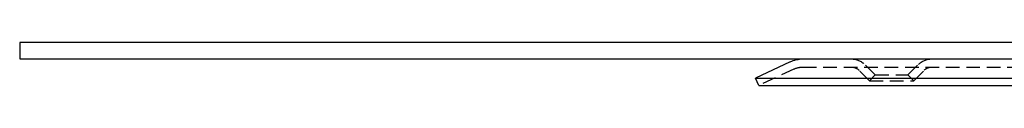
# Model space of a CAD drawing. Extents: x 612 to 1112, y -400 to 545.
# Drawn here: x 612 to 793, y 387 to 395 of the extents above; entities that cross this region are included whole.
import ezdxf

# ---------------------------------------------------------------- set-up
doc = ezdxf.new("R2010")
doc.units = 0
doc.header["$LTSCALE"] = 10
doc.linetypes.add('VERDECKT', pattern=[0.375, 0.25, -0.125])
doc.layers.get('0').update_dxf_attribs({"linetype": 'CONTINUOUS'})
doc.layers.add('STEMPEL', color=3, linetype='CONTINUOUS')

# ---------------------------------------------------------------- blocks, each defined once
blk = doc.blocks.new('A$CE8C4757A')
at = {"extrusion": (0, 1, -2e-16)}
for p, q in [((36.03, 128), (36.03, 125)), ((536.03, 128), (36.03, 128)), ((36.03, 125), (536.03, 125)), ((177.43, 124.48), (171.03, 121.5)), ((171.03, 121.5), (401.03, 121.5)), ((171.66, 120.14), (171.03, 121.5)), ((171.66, 120.14), (400.4, 120.14))]:
    blk.add_line(p, q, dxfattribs=at)
at = {"color": 1, "linetype": 'VERDECKT', "extrusion": (0, 1, -2e-16)}
for p, q in [((178.06, 123.13), (171.66, 120.14)), ((179.75, 123.5), (392.3, 123.5)), ((191.97, 121), (190.05, 122.91)), ((193.03, 122.06), (191.12, 123.97)), ((199.03, 122.06), (200.94, 123.97)), ((200.09, 121), (202.01, 122.91)), ((193.03, 122.06), (191.97, 121)), ((193.03, 122.06), (199.03, 122.06)), ((199.03, 122.06), (200.09, 121)), ((191.97, 121), (200.09, 121))]:
    blk.add_line(p, q, dxfattribs=at)
at = {"extrusion": (0, -2e-16, -1)}
blk.add_arc((-179.75, 119.5), 5.5, 65, 90, dxfattribs=at)
at = {"color": 1, "linetype": 'VERDECKT', "extrusion": (0, -2e-16, -1)}
for centre, radius, start, end in [((-188.64, 121.5), 3.5, 90, 135), ((-203.42, 121.5), 3.5, 45, 90), ((-179.75, 119.5), 4, 65, 90), ((-188.64, 121.5), 2, 90, 135), ((-203.42, 121.5), 2, 45, 90)]:
    blk.add_arc(centre, radius, start, end, dxfattribs=at)

msp = doc.modelspace()

# ---------------------------------------------------------------- block references
at = {"layer": 'STEMPEL'}
msp.add_blockref('A$CE8C4757A', (575.94, 266.6, -79.18), dxfattribs=at)

doc.saveas('drawing.dxf')
